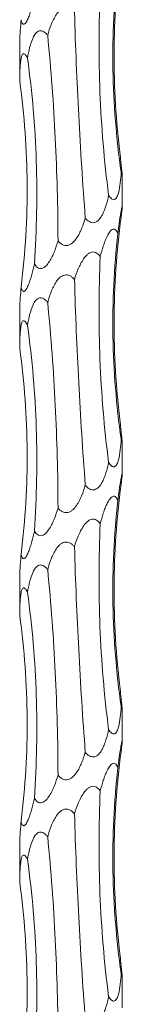
# Model space of a CAD drawing. Units: millimetres. Extents: x 250 to 14600, y 250 to 10250.
# Drawn here: x 3211 to 3221, y 6153 to 6249 of the extents above; entities that cross this region are included whole.
import ezdxf

# ---------------------------------------------------------------- set-up
doc = ezdxf.new("R2010")
doc.units = ezdxf.units.MM
doc.header["$LTSCALE"] = 50

msp = doc.modelspace()

# ---------------------------------------------------------------- linework, layer by layer
at = {"color": 7, "linetype": 'Continuous', "lineweight": 15}
for p, q in [((3211.256, 6246.835), (3211.256, 6243.198)), ((3221.256, 6230.953), (3221.256, 6233.892)), ((3211.256, 6220.835), (3211.256, 6217.198)), ((3221.256, 6204.953), (3221.256, 6207.892)), ((3211.256, 6194.835), (3211.256, 6191.198)), ((3221.256, 6178.953), (3221.256, 6181.892)), ((3211.256, 6168.835), (3211.256, 6165.198)), ((3221.256, 6152.953), (3221.256, 6155.892))]:
    msp.add_line(p, q, dxfattribs=at)
for points, knots in [([(3221.223, 6256.551), (3220.749, 6253.209), (3220.496, 6249.87), (3220.418, 6243.196), (3220.593, 6239.861), (3220.986, 6236.528)], [0, 0, 0, 0, 0.5, 0.5, 1, 1, 1, 1]), ([(3220.812, 6254.319), (3220.446, 6250.977), (3220.293, 6247.638), (3220.405, 6240.966), (3220.669, 6237.632), (3221.147, 6234.302)], [0, 0, 0, 0, 0.5, 0.5, 1, 1, 1, 1]), ([(3212.685, 6251.371), (3212.61, 6251.022), (3212.528, 6250.679), (3212.39, 6250.176), (3212.341, 6250.011), (3212.237, 6249.686), (3212.181, 6249.527), (3212.062, 6249.227), (3211.998, 6249.084), (3211.859, 6248.843), (3211.782, 6248.743), (3211.669, 6248.689), (3211.632, 6248.688), (3211.566, 6248.719), (3211.536, 6248.751), (3211.459, 6248.879), (3211.423, 6249.005), (3211.394, 6249.142)], [0, 0, 0, 0, 0.25, 0.25, 0.375, 0.375, 0.5, 0.5, 0.625, 0.625, 0.75, 0.75, 0.8125, 0.8125, 0.875, 0.875, 1, 1, 1, 1]), ([(3219.108, 6252.086), (3218.954, 6248.745), (3218.945, 6245.406), (3219.214, 6238.733), (3219.493, 6235.399), (3219.921, 6232.067)], [0, 0, 0, 0, 0.5, 0.5, 1, 1, 1, 1]), ([(3213.984, 6247.624), (3214.081, 6247.973), (3214.19, 6248.318), (3214.455, 6248.993), (3214.608, 6249.322), (3214.913, 6249.772), (3215.027, 6249.914), (3215.232, 6250.096), (3215.304, 6250.15), (3215.462, 6250.238), (3215.549, 6250.273), (3215.727, 6250.309), (3215.822, 6250.31), (3216.002, 6250.28), (3216.091, 6250.248), (3216.253, 6250.162), (3216.33, 6250.109), (3216.47, 6249.99), (3216.535, 6249.925), (3216.595, 6249.857)], [0, 0, 0, 0, 0.25, 0.25, 0.5, 0.5, 0.625, 0.625, 0.6875, 0.6875, 0.75, 0.75, 0.8125, 0.8125, 0.875, 0.875, 0.9375, 0.9375, 1, 1, 1, 1]), ([(3216.595, 6249.857), (3216.697, 6246.516), (3216.833, 6243.177), (3217.182, 6236.503), (3217.395, 6233.168), (3217.651, 6229.835)], [0, 0, 0, 0, 0.5, 0.5, 1, 1, 1, 1]), ([(3211.394, 6249.142), (3211.369, 6248.788), (3211.318, 6248.071), (3211.26, 6247.257), (3211.26, 6246.912), (3211.26, 6246.835)], [0, 0, 0, 0, 0.432008, 0.873553, 1, 1, 1, 1]), ([(3212.02, 6245.392), (3212.077, 6245.741), (3212.144, 6246.086), (3212.314, 6246.759), (3212.416, 6247.089), (3212.63, 6247.537), (3212.712, 6247.68), (3212.864, 6247.861), (3212.918, 6247.915), (3213.039, 6248.003), (3213.106, 6248.038), (3213.248, 6248.074), (3213.324, 6248.076), (3213.473, 6248.045), (3213.547, 6248.013), (3213.685, 6247.929), (3213.751, 6247.875), (3213.873, 6247.757), (3213.93, 6247.692), (3213.984, 6247.624)], [0, 0, 0, 0, 0.25, 0.25, 0.5, 0.5, 0.625, 0.625, 0.6875, 0.6875, 0.75, 0.75, 0.8125, 0.8125, 0.875, 0.875, 0.9375, 0.9375, 1, 1, 1, 1]), ([(3213.984, 6247.624), (3214.314, 6244.282), (3214.558, 6240.943), (3214.891, 6234.271), (3214.98, 6230.938), (3214.992, 6227.609)], [0, 0, 0, 0, 0.5, 0.5, 1, 1, 1, 1]), ([(3211.257, 6243.162), (3211.259, 6243.511), (3211.265, 6243.856), (3211.292, 6244.529), (3211.313, 6244.858), (3211.376, 6245.307), (3211.402, 6245.45), (3211.459, 6245.631), (3211.48, 6245.685), (3211.53, 6245.773), (3211.559, 6245.807), (3211.624, 6245.843), (3211.66, 6245.845), (3211.735, 6245.814), (3211.773, 6245.782), (3211.848, 6245.697), (3211.884, 6245.643), (3211.954, 6245.525), (3211.988, 6245.46), (3212.02, 6245.392)], [0, 0, 0, 0, 0.25, 0.25, 0.5, 0.5, 0.625, 0.625, 0.6875, 0.6875, 0.75, 0.75, 0.8125, 0.8125, 0.875, 0.875, 0.9375, 0.9375, 1, 1, 1, 1]), ([(3212.02, 6245.392), (3212.482, 6242.051), (3212.764, 6238.712), (3212.984, 6232.038), (3212.921, 6228.703), (3212.685, 6225.371)], [0, 0, 0, 0, 0.5, 0.5, 1, 1, 1, 1]), ([(3211.257, 6243.162), (3211.722, 6239.821), (3211.962, 6236.482), (3212.007, 6229.809), (3211.811, 6226.474), (3211.394, 6223.142)], [0, 0, 0, 0, 0.5, 0.5, 1, 1, 1, 1]), ([(3220.986, 6236.528), (3221.021, 6236.181), (3221.057, 6235.837), (3221.111, 6235.336), (3221.129, 6235.172), (3221.165, 6234.85), (3221.182, 6234.692), (3221.214, 6234.394), (3221.229, 6234.252), (3221.251, 6234.013), (3221.258, 6233.912), (3221.254, 6233.853), (3221.25, 6233.85), (3221.237, 6233.878), (3221.228, 6233.91), (3221.198, 6234.037), (3221.173, 6234.164), (3221.147, 6234.302)], [0, 0, 0, 0, 0.25, 0.25, 0.375, 0.375, 0.5, 0.5, 0.625, 0.625, 0.75, 0.75, 0.8125, 0.8125, 0.875, 0.875, 1, 1, 1, 1]), ([(3221.147, 6234.302), (3221.125, 6233.952), (3221.097, 6233.607), (3221.016, 6232.934), (3220.965, 6232.603), (3220.845, 6232.153), (3220.798, 6232.012), (3220.706, 6231.831), (3220.671, 6231.777), (3220.593, 6231.688), (3220.549, 6231.654), (3220.455, 6231.617), (3220.402, 6231.616), (3220.299, 6231.646), (3220.246, 6231.678), (3220.146, 6231.763), (3220.097, 6231.816), (3220.006, 6231.934), (3219.963, 6231.999), (3219.921, 6232.067)], [0, 0, 0, 0, 0.25, 0.25, 0.5, 0.5, 0.625, 0.625, 0.6875, 0.6875, 0.75, 0.75, 0.8125, 0.8125, 0.875, 0.875, 0.9375, 0.9375, 1, 1, 1, 1]), ([(3219.921, 6232.067), (3219.848, 6231.718), (3219.764, 6231.374), (3219.607, 6230.871), (3219.549, 6230.705), (3219.418, 6230.38), (3219.345, 6230.22), (3219.175, 6229.92), (3219.078, 6229.776), (3218.844, 6229.535), (3218.703, 6229.435), (3218.461, 6229.381), (3218.376, 6229.379), (3218.21, 6229.411), (3218.129, 6229.443), (3217.9, 6229.571), (3217.768, 6229.698), (3217.651, 6229.835)], [0, 0, 0, 0, 0.25, 0.25, 0.375, 0.375, 0.5, 0.5, 0.625, 0.625, 0.75, 0.75, 0.8125, 0.8125, 0.875, 0.875, 1, 1, 1, 1]), ([(3221.223, 6230.551), (3220.749, 6227.209), (3220.496, 6223.87), (3220.418, 6217.196), (3220.593, 6213.861), (3220.986, 6210.528)], [0, 0, 0, 0, 0.5, 0.5, 1, 1, 1, 1]), ([(3220.812, 6228.319), (3220.857, 6228.668), (3220.903, 6229.012), (3221.002, 6229.685), (3221.053, 6230.014), (3221.13, 6230.462), (3221.157, 6230.605), (3221.204, 6230.845), (3221.227, 6230.946), (3221.248, 6231.003), (3221.253, 6231.005), (3221.257, 6230.975), (3221.256, 6230.943), (3221.249, 6230.814), (3221.237, 6230.688), (3221.223, 6230.551)], [0, 0, 0, 0, 0.25, 0.25, 0.5, 0.5, 0.625, 0.625, 0.75, 0.75, 0.8125, 0.8125, 0.875, 0.875, 1, 1, 1, 1]), ([(3217.651, 6229.835), (3217.548, 6229.49), (3217.433, 6229.15), (3217.158, 6228.489), (3217.001, 6228.166), (3216.686, 6227.713), (3216.568, 6227.568), (3216.361, 6227.384), (3216.285, 6227.328), (3216.124, 6227.236), (3216.037, 6227.2), (3215.857, 6227.161), (3215.762, 6227.158), (3215.58, 6227.186), (3215.492, 6227.218), (3215.248, 6227.344), (3215.111, 6227.471), (3214.992, 6227.609)], [0, 0, 0, 0, 0.25, 0.25, 0.5, 0.5, 0.625, 0.625, 0.6875, 0.6875, 0.75, 0.75, 0.8125, 0.8125, 0.875, 0.875, 1, 1, 1, 1]), ([(3219.108, 6226.086), (3219.197, 6226.435), (3219.294, 6226.779), (3219.46, 6227.281), (3219.519, 6227.447), (3219.647, 6227.771), (3219.715, 6227.929), (3219.863, 6228.226), (3219.943, 6228.367), (3220.08, 6228.551), (3220.128, 6228.606), (3220.228, 6228.696), (3220.28, 6228.732), (3220.385, 6228.77), (3220.438, 6228.772), (3220.535, 6228.743), (3220.58, 6228.711), (3220.66, 6228.626), (3220.696, 6228.572), (3220.759, 6228.453), (3220.787, 6228.388), (3220.812, 6228.319)], [0, 0, 0, 0, 0.25, 0.25, 0.375, 0.375, 0.5, 0.5, 0.625, 0.625, 0.6875, 0.6875, 0.75, 0.75, 0.8125, 0.8125, 0.875, 0.875, 0.9375, 0.9375, 1, 1, 1, 1]), ([(3220.812, 6228.319), (3220.446, 6224.977), (3220.293, 6221.638), (3220.405, 6214.966), (3220.669, 6211.632), (3221.147, 6208.302)], [0, 0, 0, 0, 0.5, 0.5, 1, 1, 1, 1]), ([(3214.992, 6227.609), (3214.888, 6227.26), (3214.772, 6226.916), (3214.57, 6226.412), (3214.497, 6226.246), (3214.338, 6225.921), (3214.251, 6225.761), (3214.059, 6225.46), (3213.952, 6225.317), (3213.71, 6225.075), (3213.569, 6224.974), (3213.345, 6224.919), (3213.269, 6224.917), (3213.125, 6224.948), (3213.057, 6224.98), (3212.871, 6225.107), (3212.77, 6225.234), (3212.685, 6225.371)], [0, 0, 0, 0, 0.25, 0.25, 0.375, 0.375, 0.5, 0.5, 0.625, 0.625, 0.75, 0.75, 0.8125, 0.8125, 0.875, 0.875, 1, 1, 1, 1]), ([(3216.595, 6223.857), (3216.703, 6224.206), (3216.823, 6224.55), (3217.108, 6225.223), (3217.27, 6225.553), (3217.578, 6226.001), (3217.692, 6226.144), (3217.891, 6226.325), (3217.961, 6226.379), (3218.11, 6226.467), (3218.191, 6226.501), (3218.356, 6226.537), (3218.441, 6226.539), (3218.603, 6226.508), (3218.68, 6226.476), (3218.821, 6226.391), (3218.886, 6226.337), (3219.005, 6226.219), (3219.058, 6226.155), (3219.108, 6226.086)], [0, 0, 0, 0, 0.25, 0.25, 0.5, 0.5, 0.625, 0.625, 0.6875, 0.6875, 0.75, 0.75, 0.8125, 0.8125, 0.875, 0.875, 0.9375, 0.9375, 1, 1, 1, 1]), ([(3212.685, 6225.371), (3212.61, 6225.022), (3212.528, 6224.679), (3212.39, 6224.176), (3212.341, 6224.011), (3212.237, 6223.686), (3212.181, 6223.527), (3212.062, 6223.227), (3211.998, 6223.084), (3211.859, 6222.843), (3211.782, 6222.743), (3211.669, 6222.689), (3211.632, 6222.688), (3211.566, 6222.719), (3211.536, 6222.751), (3211.459, 6222.879), (3211.423, 6223.005), (3211.394, 6223.142)], [0, 0, 0, 0, 0.25, 0.25, 0.375, 0.375, 0.5, 0.5, 0.625, 0.625, 0.75, 0.75, 0.8125, 0.8125, 0.875, 0.875, 1, 1, 1, 1]), ([(3219.108, 6226.086), (3218.954, 6222.745), (3218.945, 6219.406), (3219.214, 6212.733), (3219.493, 6209.399), (3219.921, 6206.067)], [0, 0, 0, 0, 0.5, 0.5, 1, 1, 1, 1]), ([(3213.984, 6221.624), (3214.081, 6221.973), (3214.19, 6222.318), (3214.455, 6222.993), (3214.608, 6223.322), (3214.913, 6223.772), (3215.027, 6223.914), (3215.232, 6224.096), (3215.304, 6224.15), (3215.462, 6224.238), (3215.549, 6224.273), (3215.727, 6224.309), (3215.822, 6224.31), (3216.002, 6224.28), (3216.091, 6224.248), (3216.253, 6224.162), (3216.33, 6224.109), (3216.47, 6223.99), (3216.535, 6223.925), (3216.595, 6223.857)], [0, 0, 0, 0, 0.25, 0.25, 0.5, 0.5, 0.625, 0.625, 0.6875, 0.6875, 0.75, 0.75, 0.8125, 0.8125, 0.875, 0.875, 0.9375, 0.9375, 1, 1, 1, 1]), ([(3216.595, 6223.857), (3216.697, 6220.516), (3216.833, 6217.177), (3217.182, 6210.503), (3217.395, 6207.168), (3217.651, 6203.835)], [0, 0, 0, 0, 0.5, 0.5, 1, 1, 1, 1]), ([(3211.394, 6223.142), (3211.369, 6222.788), (3211.318, 6222.071), (3211.26, 6221.257), (3211.26, 6220.912), (3211.26, 6220.835)], [0, 0, 0, 0, 0.4320059, 0.8735495, 1, 1, 1, 1]), ([(3212.02, 6219.392), (3212.077, 6219.741), (3212.144, 6220.086), (3212.314, 6220.759), (3212.416, 6221.089), (3212.63, 6221.537), (3212.712, 6221.68), (3212.864, 6221.861), (3212.918, 6221.915), (3213.039, 6222.003), (3213.106, 6222.038), (3213.248, 6222.074), (3213.324, 6222.076), (3213.473, 6222.045), (3213.547, 6222.013), (3213.685, 6221.929), (3213.751, 6221.875), (3213.873, 6221.757), (3213.93, 6221.692), (3213.984, 6221.624)], [0, 0, 0, 0, 0.25, 0.25, 0.5, 0.5, 0.625, 0.625, 0.6875, 0.6875, 0.75, 0.75, 0.8125, 0.8125, 0.875, 0.875, 0.9375, 0.9375, 1, 1, 1, 1]), ([(3213.984, 6221.624), (3214.314, 6218.282), (3214.558, 6214.943), (3214.891, 6208.271), (3214.98, 6204.938), (3214.992, 6201.609)], [0, 0, 0, 0, 0.5, 0.5, 1, 1, 1, 1]), ([(3211.257, 6217.162), (3211.259, 6217.511), (3211.265, 6217.856), (3211.292, 6218.529), (3211.313, 6218.858), (3211.376, 6219.307), (3211.402, 6219.45), (3211.459, 6219.631), (3211.48, 6219.685), (3211.53, 6219.773), (3211.559, 6219.807), (3211.624, 6219.843), (3211.66, 6219.845), (3211.735, 6219.814), (3211.773, 6219.782), (3211.848, 6219.697), (3211.884, 6219.643), (3211.954, 6219.525), (3211.988, 6219.46), (3212.02, 6219.392)], [0, 0, 0, 0, 0.25, 0.25, 0.5, 0.5, 0.625, 0.625, 0.6875, 0.6875, 0.75, 0.75, 0.8125, 0.8125, 0.875, 0.875, 0.9375, 0.9375, 1, 1, 1, 1]), ([(3212.02, 6219.392), (3212.482, 6216.051), (3212.764, 6212.712), (3212.984, 6206.038), (3212.921, 6202.703), (3212.685, 6199.371)], [0, 0, 0, 0, 0.5, 0.5, 1, 1, 1, 1]), ([(3211.257, 6217.162), (3211.722, 6213.821), (3211.962, 6210.482), (3212.007, 6203.809), (3211.811, 6200.474), (3211.394, 6197.142)], [0, 0, 0, 0, 0.5, 0.5, 1, 1, 1, 1]), ([(3220.986, 6210.528), (3221.021, 6210.181), (3221.057, 6209.837), (3221.111, 6209.336), (3221.129, 6209.172), (3221.165, 6208.85), (3221.182, 6208.692), (3221.214, 6208.394), (3221.229, 6208.252), (3221.251, 6208.013), (3221.258, 6207.912), (3221.254, 6207.853), (3221.25, 6207.85), (3221.237, 6207.878), (3221.228, 6207.91), (3221.198, 6208.037), (3221.173, 6208.164), (3221.147, 6208.302)], [0, 0, 0, 0, 0.25, 0.25, 0.375, 0.375, 0.5, 0.5, 0.625, 0.625, 0.75, 0.75, 0.8125, 0.8125, 0.875, 0.875, 1, 1, 1, 1]), ([(3221.147, 6208.302), (3221.125, 6207.952), (3221.097, 6207.607), (3221.016, 6206.934), (3220.965, 6206.603), (3220.845, 6206.153), (3220.798, 6206.012), (3220.706, 6205.831), (3220.671, 6205.777), (3220.593, 6205.688), (3220.549, 6205.654), (3220.455, 6205.617), (3220.402, 6205.616), (3220.299, 6205.646), (3220.246, 6205.678), (3220.146, 6205.763), (3220.097, 6205.816), (3220.006, 6205.934), (3219.963, 6205.999), (3219.921, 6206.067)], [0, 0, 0, 0, 0.25, 0.25, 0.5, 0.5, 0.625, 0.625, 0.6875, 0.6875, 0.75, 0.75, 0.8125, 0.8125, 0.875, 0.875, 0.9375, 0.9375, 1, 1, 1, 1]), ([(3219.921, 6206.067), (3219.848, 6205.718), (3219.764, 6205.374), (3219.607, 6204.871), (3219.549, 6204.705), (3219.418, 6204.38), (3219.345, 6204.22), (3219.175, 6203.92), (3219.078, 6203.776), (3218.844, 6203.535), (3218.703, 6203.435), (3218.461, 6203.381), (3218.376, 6203.379), (3218.21, 6203.411), (3218.129, 6203.443), (3217.9, 6203.571), (3217.768, 6203.698), (3217.651, 6203.835)], [0, 0, 0, 0, 0.25, 0.25, 0.375, 0.375, 0.5, 0.5, 0.625, 0.625, 0.75, 0.75, 0.8125, 0.8125, 0.875, 0.875, 1, 1, 1, 1]), ([(3221.223, 6204.551), (3220.749, 6201.209), (3220.496, 6197.87), (3220.418, 6191.196), (3220.593, 6187.861), (3220.986, 6184.528)], [0, 0, 0, 0, 0.5, 0.5, 1, 1, 1, 1]), ([(3220.812, 6202.319), (3220.857, 6202.668), (3220.903, 6203.012), (3221.002, 6203.685), (3221.053, 6204.014), (3221.13, 6204.462), (3221.157, 6204.605), (3221.204, 6204.845), (3221.227, 6204.946), (3221.248, 6205.003), (3221.253, 6205.005), (3221.257, 6204.975), (3221.256, 6204.943), (3221.249, 6204.814), (3221.237, 6204.688), (3221.223, 6204.551)], [0, 0, 0, 0, 0.25, 0.25, 0.5, 0.5, 0.625, 0.625, 0.75, 0.75, 0.8125, 0.8125, 0.875, 0.875, 1, 1, 1, 1]), ([(3217.651, 6203.835), (3217.548, 6203.49), (3217.433, 6203.15), (3217.158, 6202.489), (3217.001, 6202.166), (3216.686, 6201.713), (3216.568, 6201.568), (3216.361, 6201.384), (3216.285, 6201.328), (3216.124, 6201.236), (3216.037, 6201.2), (3215.857, 6201.161), (3215.762, 6201.158), (3215.58, 6201.186), (3215.492, 6201.218), (3215.248, 6201.344), (3215.111, 6201.471), (3214.992, 6201.609)], [0, 0, 0, 0, 0.25, 0.25, 0.5, 0.5, 0.625, 0.625, 0.6875, 0.6875, 0.75, 0.75, 0.8125, 0.8125, 0.875, 0.875, 1, 1, 1, 1]), ([(3219.108, 6200.086), (3219.197, 6200.435), (3219.294, 6200.779), (3219.46, 6201.281), (3219.519, 6201.447), (3219.647, 6201.771), (3219.715, 6201.929), (3219.863, 6202.226), (3219.943, 6202.367), (3220.08, 6202.551), (3220.128, 6202.606), (3220.228, 6202.696), (3220.28, 6202.732), (3220.385, 6202.77), (3220.438, 6202.772), (3220.535, 6202.743), (3220.58, 6202.711), (3220.66, 6202.626), (3220.696, 6202.572), (3220.759, 6202.453), (3220.787, 6202.388), (3220.812, 6202.319)], [0, 0, 0, 0, 0.25, 0.25, 0.375, 0.375, 0.5, 0.5, 0.625, 0.625, 0.6875, 0.6875, 0.75, 0.75, 0.8125, 0.8125, 0.875, 0.875, 0.9375, 0.9375, 1, 1, 1, 1]), ([(3220.812, 6202.319), (3220.446, 6198.977), (3220.293, 6195.638), (3220.405, 6188.966), (3220.669, 6185.632), (3221.147, 6182.302)], [0, 0, 0, 0, 0.5, 0.5, 1, 1, 1, 1]), ([(3214.992, 6201.609), (3214.888, 6201.26), (3214.772, 6200.916), (3214.57, 6200.412), (3214.497, 6200.246), (3214.338, 6199.921), (3214.251, 6199.761), (3214.059, 6199.46), (3213.952, 6199.317), (3213.71, 6199.075), (3213.569, 6198.974), (3213.345, 6198.919), (3213.269, 6198.917), (3213.125, 6198.948), (3213.057, 6198.98), (3212.871, 6199.107), (3212.77, 6199.234), (3212.685, 6199.371)], [0, 0, 0, 0, 0.25, 0.25, 0.375, 0.375, 0.5, 0.5, 0.625, 0.625, 0.75, 0.75, 0.8125, 0.8125, 0.875, 0.875, 1, 1, 1, 1]), ([(3216.595, 6197.857), (3216.703, 6198.206), (3216.823, 6198.55), (3217.108, 6199.223), (3217.27, 6199.553), (3217.578, 6200.001), (3217.692, 6200.144), (3217.891, 6200.325), (3217.961, 6200.379), (3218.11, 6200.467), (3218.191, 6200.501), (3218.356, 6200.537), (3218.441, 6200.539), (3218.603, 6200.508), (3218.68, 6200.476), (3218.821, 6200.391), (3218.886, 6200.337), (3219.005, 6200.219), (3219.058, 6200.155), (3219.108, 6200.086)], [0, 0, 0, 0, 0.25, 0.25, 0.5, 0.5, 0.625, 0.625, 0.6875, 0.6875, 0.75, 0.75, 0.8125, 0.8125, 0.875, 0.875, 0.9375, 0.9375, 1, 1, 1, 1]), ([(3219.108, 6200.086), (3218.954, 6196.745), (3218.945, 6193.406), (3219.214, 6186.733), (3219.493, 6183.399), (3219.921, 6180.067)], [0, 0, 0, 0, 0.5, 0.5, 1, 1, 1, 1]), ([(3212.685, 6199.371), (3212.61, 6199.022), (3212.528, 6198.679), (3212.39, 6198.176), (3212.341, 6198.011), (3212.237, 6197.686), (3212.181, 6197.527), (3212.062, 6197.227), (3211.998, 6197.084), (3211.859, 6196.843), (3211.782, 6196.743), (3211.669, 6196.689), (3211.632, 6196.688), (3211.566, 6196.719), (3211.536, 6196.751), (3211.459, 6196.879), (3211.423, 6197.005), (3211.394, 6197.142)], [0, 0, 0, 0, 0.25, 0.25, 0.375, 0.375, 0.5, 0.5, 0.625, 0.625, 0.75, 0.75, 0.8125, 0.8125, 0.875, 0.875, 1, 1, 1, 1]), ([(3213.984, 6195.624), (3214.081, 6195.973), (3214.19, 6196.318), (3214.455, 6196.993), (3214.608, 6197.322), (3214.913, 6197.772), (3215.027, 6197.914), (3215.232, 6198.096), (3215.304, 6198.15), (3215.462, 6198.238), (3215.549, 6198.273), (3215.727, 6198.309), (3215.822, 6198.31), (3216.002, 6198.28), (3216.091, 6198.248), (3216.253, 6198.162), (3216.33, 6198.109), (3216.47, 6197.99), (3216.535, 6197.925), (3216.595, 6197.857)], [0, 0, 0, 0, 0.25, 0.25, 0.5, 0.5, 0.625, 0.625, 0.6875, 0.6875, 0.75, 0.75, 0.8125, 0.8125, 0.875, 0.875, 0.9375, 0.9375, 1, 1, 1, 1]), ([(3216.595, 6197.857), (3216.697, 6194.516), (3216.833, 6191.177), (3217.182, 6184.503), (3217.395, 6181.168), (3217.651, 6177.835)], [0, 0, 0, 0, 0.5, 0.5, 1, 1, 1, 1]), ([(3211.394, 6197.142), (3211.369, 6196.788), (3211.318, 6196.071), (3211.26, 6195.257), (3211.26, 6194.912), (3211.26, 6194.835)], [0, 0, 0, 0, 0.432008, 0.873553, 1, 1, 1, 1]), ([(3212.02, 6193.392), (3212.077, 6193.741), (3212.144, 6194.086), (3212.314, 6194.759), (3212.416, 6195.089), (3212.63, 6195.537), (3212.712, 6195.68), (3212.864, 6195.861), (3212.918, 6195.915), (3213.039, 6196.003), (3213.106, 6196.038), (3213.248, 6196.074), (3213.324, 6196.076), (3213.473, 6196.045), (3213.547, 6196.013), (3213.685, 6195.929), (3213.751, 6195.875), (3213.873, 6195.757), (3213.93, 6195.692), (3213.984, 6195.624)], [0, 0, 0, 0, 0.25, 0.25, 0.5, 0.5, 0.625, 0.625, 0.6875, 0.6875, 0.75, 0.75, 0.8125, 0.8125, 0.875, 0.875, 0.9375, 0.9375, 1, 1, 1, 1]), ([(3213.984, 6195.624), (3214.314, 6192.282), (3214.558, 6188.943), (3214.891, 6182.271), (3214.98, 6178.938), (3214.992, 6175.609)], [0, 0, 0, 0, 0.5, 0.5, 1, 1, 1, 1]), ([(3211.257, 6191.162), (3211.259, 6191.511), (3211.265, 6191.856), (3211.292, 6192.529), (3211.313, 6192.858), (3211.376, 6193.307), (3211.402, 6193.45), (3211.459, 6193.631), (3211.48, 6193.685), (3211.53, 6193.773), (3211.559, 6193.807), (3211.624, 6193.843), (3211.66, 6193.845), (3211.735, 6193.814), (3211.773, 6193.782), (3211.848, 6193.697), (3211.884, 6193.643), (3211.954, 6193.525), (3211.988, 6193.46), (3212.02, 6193.392)], [0, 0, 0, 0, 0.25, 0.25, 0.5, 0.5, 0.625, 0.625, 0.6875, 0.6875, 0.75, 0.75, 0.8125, 0.8125, 0.875, 0.875, 0.9375, 0.9375, 1, 1, 1, 1]), ([(3212.02, 6193.392), (3212.482, 6190.051), (3212.764, 6186.712), (3212.984, 6180.038), (3212.921, 6176.703), (3212.685, 6173.371)], [0, 0, 0, 0, 0.5, 0.5, 1, 1, 1, 1]), ([(3211.257, 6191.162), (3211.722, 6187.821), (3211.962, 6184.482), (3212.007, 6177.809), (3211.811, 6174.474), (3211.394, 6171.142)], [0, 0, 0, 0, 0.5, 0.5, 1, 1, 1, 1]), ([(3220.986, 6184.528), (3221.021, 6184.181), (3221.057, 6183.837), (3221.111, 6183.336), (3221.129, 6183.172), (3221.165, 6182.85), (3221.182, 6182.692), (3221.214, 6182.394), (3221.229, 6182.252), (3221.251, 6182.013), (3221.258, 6181.912), (3221.254, 6181.853), (3221.25, 6181.85), (3221.237, 6181.878), (3221.228, 6181.91), (3221.198, 6182.037), (3221.173, 6182.164), (3221.147, 6182.302)], [0, 0, 0, 0, 0.25, 0.25, 0.375, 0.375, 0.5, 0.5, 0.625, 0.625, 0.75, 0.75, 0.8125, 0.8125, 0.875, 0.875, 1, 1, 1, 1]), ([(3221.147, 6182.302), (3221.125, 6181.952), (3221.097, 6181.607), (3221.016, 6180.934), (3220.965, 6180.603), (3220.845, 6180.153), (3220.798, 6180.012), (3220.706, 6179.831), (3220.671, 6179.777), (3220.593, 6179.688), (3220.549, 6179.654), (3220.455, 6179.617), (3220.402, 6179.616), (3220.299, 6179.646), (3220.246, 6179.678), (3220.146, 6179.763), (3220.097, 6179.816), (3220.006, 6179.934), (3219.963, 6179.999), (3219.921, 6180.067)], [0, 0, 0, 0, 0.25, 0.25, 0.5, 0.5, 0.625, 0.625, 0.6875, 0.6875, 0.75, 0.75, 0.8125, 0.8125, 0.875, 0.875, 0.9375, 0.9375, 1, 1, 1, 1]), ([(3219.921, 6180.067), (3219.848, 6179.718), (3219.764, 6179.374), (3219.607, 6178.871), (3219.549, 6178.705), (3219.418, 6178.38), (3219.345, 6178.22), (3219.175, 6177.92), (3219.078, 6177.776), (3218.844, 6177.535), (3218.703, 6177.435), (3218.461, 6177.381), (3218.376, 6177.379), (3218.21, 6177.411), (3218.129, 6177.443), (3217.9, 6177.571), (3217.768, 6177.698), (3217.651, 6177.835)], [0, 0, 0, 0, 0.25, 0.25, 0.375, 0.375, 0.5, 0.5, 0.625, 0.625, 0.75, 0.75, 0.8125, 0.8125, 0.875, 0.875, 1, 1, 1, 1]), ([(3221.223, 6178.551), (3220.749, 6175.209), (3220.496, 6171.87), (3220.418, 6165.196), (3220.593, 6161.861), (3220.986, 6158.528)], [0, 0, 0, 0, 0.5, 0.5, 1, 1, 1, 1]), ([(3220.812, 6176.319), (3220.857, 6176.668), (3220.903, 6177.012), (3221.002, 6177.685), (3221.053, 6178.014), (3221.13, 6178.462), (3221.157, 6178.605), (3221.204, 6178.845), (3221.227, 6178.946), (3221.248, 6179.003), (3221.253, 6179.005), (3221.257, 6178.975), (3221.256, 6178.943), (3221.249, 6178.814), (3221.237, 6178.688), (3221.223, 6178.551)], [0, 0, 0, 0, 0.25, 0.25, 0.5, 0.5, 0.625, 0.625, 0.75, 0.75, 0.8125, 0.8125, 0.875, 0.875, 1, 1, 1, 1]), ([(3217.651, 6177.835), (3217.548, 6177.49), (3217.433, 6177.15), (3217.158, 6176.489), (3217.001, 6176.166), (3216.686, 6175.713), (3216.568, 6175.568), (3216.361, 6175.384), (3216.285, 6175.328), (3216.124, 6175.236), (3216.037, 6175.2), (3215.857, 6175.161), (3215.762, 6175.158), (3215.58, 6175.186), (3215.492, 6175.218), (3215.248, 6175.344), (3215.111, 6175.471), (3214.992, 6175.609)], [0, 0, 0, 0, 0.25, 0.25, 0.5, 0.5, 0.625, 0.625, 0.6875, 0.6875, 0.75, 0.75, 0.8125, 0.8125, 0.875, 0.875, 1, 1, 1, 1]), ([(3219.108, 6174.086), (3219.197, 6174.435), (3219.294, 6174.779), (3219.46, 6175.281), (3219.519, 6175.447), (3219.647, 6175.771), (3219.715, 6175.929), (3219.863, 6176.226), (3219.943, 6176.367), (3220.08, 6176.551), (3220.128, 6176.606), (3220.228, 6176.696), (3220.28, 6176.732), (3220.385, 6176.77), (3220.438, 6176.772), (3220.535, 6176.743), (3220.58, 6176.711), (3220.66, 6176.626), (3220.696, 6176.572), (3220.759, 6176.453), (3220.787, 6176.388), (3220.812, 6176.319)], [0, 0, 0, 0, 0.25, 0.25, 0.375, 0.375, 0.5, 0.5, 0.625, 0.625, 0.6875, 0.6875, 0.75, 0.75, 0.8125, 0.8125, 0.875, 0.875, 0.9375, 0.9375, 1, 1, 1, 1]), ([(3214.992, 6175.609), (3214.888, 6175.26), (3214.772, 6174.916), (3214.57, 6174.412), (3214.497, 6174.246), (3214.338, 6173.921), (3214.251, 6173.761), (3214.059, 6173.46), (3213.952, 6173.317), (3213.71, 6173.075), (3213.569, 6172.974), (3213.345, 6172.919), (3213.269, 6172.917), (3213.125, 6172.948), (3213.057, 6172.98), (3212.871, 6173.107), (3212.77, 6173.234), (3212.685, 6173.371)], [0, 0, 0, 0, 0.25, 0.25, 0.375, 0.375, 0.5, 0.5, 0.625, 0.625, 0.75, 0.75, 0.8125, 0.8125, 0.875, 0.875, 1, 1, 1, 1]), ([(3220.812, 6176.319), (3220.446, 6172.977), (3220.293, 6169.638), (3220.405, 6162.966), (3220.669, 6159.632), (3221.147, 6156.302)], [0, 0, 0, 0, 0.5, 0.5, 1, 1, 1, 1]), ([(3216.595, 6171.857), (3216.703, 6172.206), (3216.823, 6172.55), (3217.108, 6173.223), (3217.27, 6173.553), (3217.578, 6174.001), (3217.692, 6174.144), (3217.891, 6174.325), (3217.961, 6174.379), (3218.11, 6174.467), (3218.191, 6174.501), (3218.356, 6174.537), (3218.441, 6174.539), (3218.603, 6174.508), (3218.68, 6174.476), (3218.821, 6174.391), (3218.886, 6174.337), (3219.005, 6174.219), (3219.058, 6174.155), (3219.108, 6174.086)], [0, 0, 0, 0, 0.25, 0.25, 0.5, 0.5, 0.625, 0.625, 0.6875, 0.6875, 0.75, 0.75, 0.8125, 0.8125, 0.875, 0.875, 0.9375, 0.9375, 1, 1, 1, 1]), ([(3219.108, 6174.086), (3218.954, 6170.745), (3218.945, 6167.406), (3219.214, 6160.733), (3219.493, 6157.399), (3219.921, 6154.067)], [0, 0, 0, 0, 0.5, 0.5, 1, 1, 1, 1]), ([(3212.685, 6173.371), (3212.61, 6173.022), (3212.528, 6172.679), (3212.39, 6172.176), (3212.341, 6172.011), (3212.237, 6171.686), (3212.181, 6171.527), (3212.062, 6171.227), (3211.998, 6171.084), (3211.859, 6170.843), (3211.782, 6170.743), (3211.669, 6170.689), (3211.632, 6170.688), (3211.566, 6170.719), (3211.536, 6170.751), (3211.459, 6170.879), (3211.423, 6171.005), (3211.394, 6171.142)], [0, 0, 0, 0, 0.25, 0.25, 0.375, 0.375, 0.5, 0.5, 0.625, 0.625, 0.75, 0.75, 0.8125, 0.8125, 0.875, 0.875, 1, 1, 1, 1]), ([(3213.984, 6169.624), (3214.081, 6169.973), (3214.19, 6170.318), (3214.455, 6170.993), (3214.608, 6171.322), (3214.913, 6171.772), (3215.027, 6171.914), (3215.232, 6172.096), (3215.304, 6172.15), (3215.462, 6172.238), (3215.549, 6172.273), (3215.727, 6172.309), (3215.822, 6172.31), (3216.002, 6172.28), (3216.091, 6172.248), (3216.253, 6172.162), (3216.33, 6172.109), (3216.47, 6171.99), (3216.535, 6171.925), (3216.595, 6171.857)], [0, 0, 0, 0, 0.25, 0.25, 0.5, 0.5, 0.625, 0.625, 0.6875, 0.6875, 0.75, 0.75, 0.8125, 0.8125, 0.875, 0.875, 0.9375, 0.9375, 1, 1, 1, 1]), ([(3216.595, 6171.857), (3216.697, 6168.516), (3216.833, 6165.177), (3217.182, 6158.503), (3217.395, 6155.168), (3217.651, 6151.835)], [0, 0, 0, 0, 0.5, 0.5, 1, 1, 1, 1]), ([(3211.394, 6171.142), (3211.369, 6170.788), (3211.318, 6170.071), (3211.26, 6169.257), (3211.26, 6168.912), (3211.26, 6168.835)], [0, 0, 0, 0, 0.432008, 0.873553, 1, 1, 1, 1]), ([(3212.02, 6167.392), (3212.077, 6167.741), (3212.144, 6168.086), (3212.314, 6168.759), (3212.416, 6169.089), (3212.63, 6169.537), (3212.712, 6169.68), (3212.864, 6169.861), (3212.918, 6169.915), (3213.039, 6170.003), (3213.106, 6170.038), (3213.248, 6170.074), (3213.324, 6170.076), (3213.473, 6170.045), (3213.547, 6170.013), (3213.685, 6169.929), (3213.751, 6169.875), (3213.873, 6169.757), (3213.93, 6169.692), (3213.984, 6169.624)], [0, 0, 0, 0, 0.25, 0.25, 0.5, 0.5, 0.625, 0.625, 0.6875, 0.6875, 0.75, 0.75, 0.8125, 0.8125, 0.875, 0.875, 0.9375, 0.9375, 1, 1, 1, 1]), ([(3213.984, 6169.624), (3214.314, 6166.282), (3214.558, 6162.943), (3214.891, 6156.271), (3214.98, 6152.938), (3214.992, 6149.609)], [0, 0, 0, 0, 0.5, 0.5, 1, 1, 1, 1]), ([(3211.257, 6165.162), (3211.259, 6165.511), (3211.265, 6165.856), (3211.292, 6166.529), (3211.313, 6166.858), (3211.376, 6167.307), (3211.402, 6167.45), (3211.459, 6167.631), (3211.48, 6167.685), (3211.53, 6167.773), (3211.559, 6167.807), (3211.624, 6167.843), (3211.66, 6167.845), (3211.735, 6167.814), (3211.773, 6167.782), (3211.848, 6167.697), (3211.884, 6167.643), (3211.954, 6167.525), (3211.988, 6167.46), (3212.02, 6167.392)], [0, 0, 0, 0, 0.25, 0.25, 0.5, 0.5, 0.625, 0.625, 0.6875, 0.6875, 0.75, 0.75, 0.8125, 0.8125, 0.875, 0.875, 0.9375, 0.9375, 1, 1, 1, 1]), ([(3212.02, 6167.392), (3212.482, 6164.051), (3212.764, 6160.712), (3212.984, 6154.038), (3212.921, 6150.703), (3212.685, 6147.371)], [0, 0, 0, 0, 0.5, 0.5, 1, 1, 1, 1]), ([(3211.257, 6165.162), (3211.722, 6161.821), (3211.962, 6158.482), (3212.007, 6151.809), (3211.811, 6148.474), (3211.394, 6145.142)], [0, 0, 0, 0, 0.5, 0.5, 1, 1, 1, 1]), ([(3220.986, 6158.528), (3221.021, 6158.181), (3221.057, 6157.837), (3221.111, 6157.336), (3221.129, 6157.172), (3221.165, 6156.85), (3221.182, 6156.692), (3221.214, 6156.394), (3221.229, 6156.252), (3221.251, 6156.013), (3221.258, 6155.912), (3221.254, 6155.853), (3221.25, 6155.85), (3221.237, 6155.878), (3221.228, 6155.91), (3221.198, 6156.037), (3221.173, 6156.164), (3221.147, 6156.302)], [0, 0, 0, 0, 0.25, 0.25, 0.375, 0.375, 0.5, 0.5, 0.625, 0.625, 0.75, 0.75, 0.8125, 0.8125, 0.875, 0.875, 1, 1, 1, 1]), ([(3221.147, 6156.302), (3221.125, 6155.952), (3221.097, 6155.607), (3221.016, 6154.934), (3220.965, 6154.603), (3220.845, 6154.153), (3220.798, 6154.012), (3220.706, 6153.831), (3220.671, 6153.777), (3220.593, 6153.688), (3220.549, 6153.654), (3220.455, 6153.617), (3220.402, 6153.616), (3220.299, 6153.646), (3220.246, 6153.678), (3220.146, 6153.763), (3220.097, 6153.816), (3220.006, 6153.934), (3219.963, 6153.999), (3219.921, 6154.067)], [0, 0, 0, 0, 0.25, 0.25, 0.5, 0.5, 0.625, 0.625, 0.6875, 0.6875, 0.75, 0.75, 0.8125, 0.8125, 0.875, 0.875, 0.9375, 0.9375, 1, 1, 1, 1]), ([(3219.921, 6154.067), (3219.848, 6153.718), (3219.764, 6153.374), (3219.607, 6152.871), (3219.549, 6152.705), (3219.418, 6152.38), (3219.345, 6152.22), (3219.175, 6151.92), (3219.078, 6151.776), (3218.844, 6151.535), (3218.703, 6151.435), (3218.461, 6151.381), (3218.376, 6151.379), (3218.21, 6151.411), (3218.129, 6151.443), (3217.9, 6151.571), (3217.768, 6151.698), (3217.651, 6151.835)], [0, 0, 0, 0, 0.25, 0.25, 0.375, 0.375, 0.5, 0.5, 0.625, 0.625, 0.75, 0.75, 0.8125, 0.8125, 0.875, 0.875, 1, 1, 1, 1])]:
    msp.add_open_spline(points, degree=3, knots=knots, dxfattribs=at)

doc.saveas('drawing.dxf')
